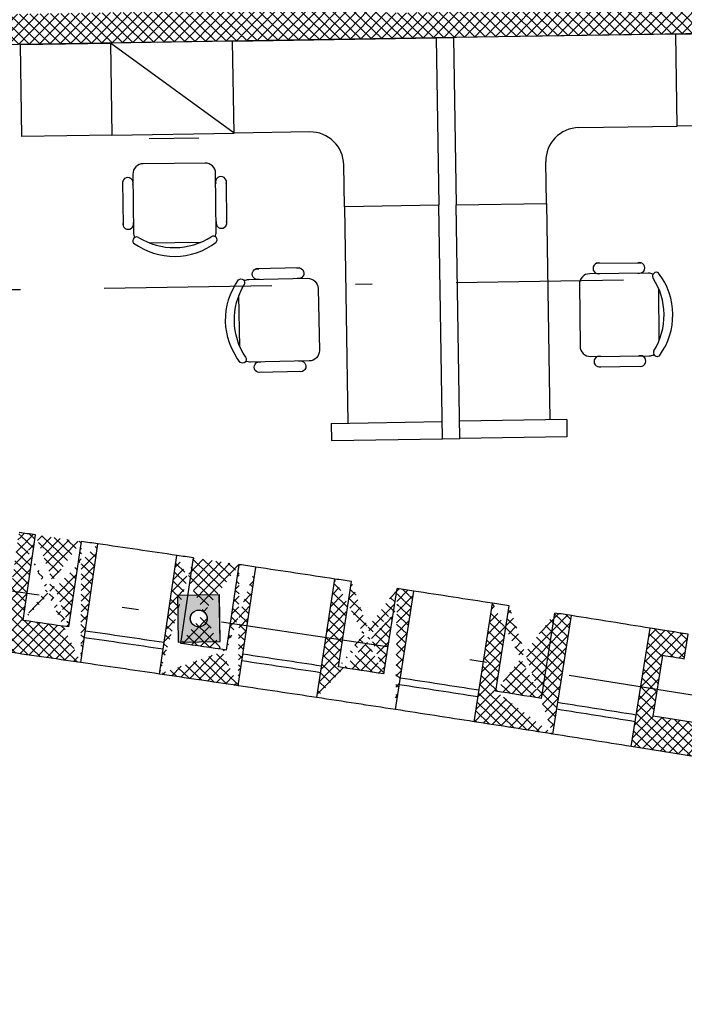
# Model space of a CAD drawing. Units: millimetres. Extents: x 93 to 4320, y 94 to 4029.
# Drawn here: x 1196 to 1200, y 1588 to 1594 of the extents above; entities that cross this region are included whole.
import ezdxf

# ---------------------------------------------------------------- set-up
doc = ezdxf.new("R2010")
doc.units = ezdxf.units.MM
doc.header["$MEASUREMENT"] = 0
doc.linetypes.add('DASHDOTX2', pattern=[2, 1, -0.5, 0, -0.5])
doc.layers.get('0').update_dxf_attribs({"linetype": 'CONTINUOUS'})
for name, color, linetype in [('1. HATCH', 8, 'CONTINUOUS'), ('1. MUEBLES', 2, 'CONTINUOUS'), ('Banqueta', 1, 'CONTINUOUS'), ('COLUMNAS', 7, 'CONTINUOUS'), ('EJES', 1, 'DASHDOTX2'), ('HATCH-MUROS', 8, 'CONTINUOUS'), ('MB', 4, 'CONTINUOUS'), ('MUROS', 6, 'CONTINUOUS'), ('trazo', 80, 'CONTINUOUS')]:
    doc.layers.add(name, color=color, linetype=linetype)
pattern_1 = [(45.91802555021025, (1708.494804303646, 1572.552717833532), (-0.03142760250025359, 0.03043629907012437), []), (135.9180255502102, (1708.494804303646, 1572.552717833532), (-0.03043629907012437, -0.03142760250025359), [])]
pattern_2 = [(45.91802555021025, (1708.495794635349, 1572.553086707645), (-0.03142760250025359, 0.03043629907012437), []), (135.9180255502102, (1708.495794635349, 1572.553086707645), (-0.03043629907012437, -0.03142760250025359), [])]

# ---------------------------------------------------------------- blocks, each defined once
blk = doc.blocks.new('CHAIR7')
for p, q in [((0.130175, 0.3820664372123541), (0.454025, 0.3820664372123541)), ((0.508, 0.3048), (0.07619999999999999, 0.3048)), ((0, 0.2286), (0, -0.2286)), ((0.5841999999999999, -0.1889789144403841), (0.5841999999999999, 0.1889789144403805)), ((0.07619999999999999, -0.3048), (0.508, -0.3048)), ((0.130175, -0.381), (0.454025, -0.381))]:
    blk.add_line(p, q)
for centre, radius, start, end in [((0.1412875, 0.3439664372123541), 0.0396875, 73.73979529168804, 286.260204708312), ((0.4429125, 0.3439664372123541), 0.0396875, 253.7397952916881, 106.260204708312), ((0.07619999999999999, 0.2286), 0.07619999999999999, 90, 179.9999999999999), ((0.508, 0.2286), 0.07619999999999999, 62.41555916323245, 90), ((0.5675547896028768, 0.2824606536248636), 0.02785874056077947, 53.30993542846659, 212.0274125050087), ((0.1778, 0), 0.508, 323.130102354156, 36.86989764584401), ((0.1225192298534865, -2.165734258596785e-15), 0.4988608659998759, 327.5757525045926, 32.4242474954079), ((0.07619999999999999, -0.2286), 0.07619999999999999, 180, 269.9999999999999), ((0.5675547896028768, -0.2824606536248636), 0.02785874056077947, 147.9725874949913, 306.6900645715334), ((0.1412875, -0.3429), 0.0396875, 73.73979529168804, 286.260204708312), ((0.4429125, -0.3429), 0.0396875, 253.739795291688, 106.260204708312), ((0.508, -0.2286), 0.07619999999999999, 270, 297.5844408367676)]:
    blk.add_arc(centre, radius, start, end)

msp = doc.modelspace()

# ---------------------------------------------------------------- hatches: boundary and pattern name
at = {"layer": '1. HATCH'}
h = msp.add_hatch(color=0, dxfattribs=at)
h.paths.add_polyline_path([(1211.959781658316, 1592.773505181917), (1212.359730314875, 1592.779913935085), (1212.352840905219, 1593.209858740885), (1211.952892248661, 1593.203449987718)])
edge = h.paths.add_edge_path(flags=16)
edge.add_arc((1212.156311281768, 1592.991681961401), 0.04999999999999998, 360.9180255502102, 720.9180255502104)
h.paths.add_polyline_path([(1201.961065244357, 1592.613286352738), (1202.361013900915, 1592.619695105906), (1202.354124491261, 1593.049639911706), (1201.954175834702, 1593.043231158539)])
edge = h.paths.add_edge_path(flags=16)
edge.add_arc((1202.157594867809, 1592.831463132222), 0.04999999999999998, 360.9180255502102, 720.9180255502104)
h.paths.add_polyline_path([(1212.039301602867, 1587.810933810621), (1212.439250259426, 1587.817342563788), (1212.432360849771, 1588.247287369588), (1212.032412193213, 1588.240878616421)])
edge = h.paths.add_edge_path(flags=16)
edge.add_arc((1212.235831226319, 1588.029110590104), 0.04999999999999998, 360.9180255502102, 720.9180255502104)
edge = h.paths.add_edge_path(flags=16)
edge.add_arc((1207.230338658341, 1589.055440629807), 0.04999999999999998, 360.9180255502102, 720.9180255502104)
h.paths.add_polyline_path([(1207.107597766774, 1588.913455864647), (1207.357565677123, 1588.917461335376), (1207.353079549907, 1589.197425394967), (1207.103111639557, 1589.193419924238)])
h.paths.add_polyline_path([(1202.006899064704, 1589.75295230725), (1202.406847721263, 1589.759361060417), (1202.399958311608, 1590.189305866217), (1202.00000965505, 1590.18289711305)])
edge = h.paths.add_edge_path(flags=16)
edge.add_arc((1202.203428688156, 1589.971129086733), 0.04999999999999998, 360.9180255502102, 720.9180255502104)
edge = h.paths.add_edge_path(flags=16)
edge.add_arc((1197.199004736112, 1590.769583929345), 0.04999999999999998, 360.9180255502102, 720.9180255502104)
h.paths.add_polyline_path([(1197.076263844546, 1590.627599164185), (1197.326231754895, 1590.631604634915), (1197.321745627678, 1590.911568694506), (1197.071777717329, 1590.907563223776)])
at = {"layer": 'HATCH-MUROS'}
h = msp.add_hatch(dxfattribs=at)
h.set_pattern_fill('ANSI37', color=256, scale=0.3499999999999999, angle=360.9180255502102, style=0)
h.set_pattern_definition(pattern_2)
edge = h.paths.add_edge_path()
edge.add_line((1192.290675261099, 1609.412104998494), (1192.141841685372, 1609.338110677636))
edge.add_line((1192.297109652944, 1609.010556318413), (1192.290675261096, 1609.412104998493))
edge.add_line((1192.150333283319, 1608.808178707696), (1192.141841685372, 1609.338110677636))
edge.add_line((1195.296724577132, 1609.058621967167), (1197.29767994938, 1609.090685155451))
edge.add_line((1195.271433717757, 1610.636939147773), (1195.296724577132, 1609.058621967167))
edge.add_line((1195.122486591336, 1610.570031142712), (1195.146743830923, 1609.056218684729))
edge.add_line((1192.297109652944, 1609.010556318413), (1195.146743830922, 1609.056218684729))
edge.add_line((1192.150333283319, 1608.808178707696), (1197.150903579755, 1608.888307544734))
edge.add_line((1195.122486591333, 1610.570031142711), (1195.271433717758, 1610.636939147773))
edge.add_line((1197.332447435312, 1606.920963693622), (1197.297679949381, 1609.090685155451))
edge.add_line((1197.170450276914, 1607.668464142231), (1197.150903579755, 1608.888307544734))
edge.add_line((1205.088625791892, 1609.704724220414), (1205.074572752059, 1610.58172700945))
edge.add_arc((1204.786416328222, 1609.840205954752), 0.1499999999999999, 684.2081210740317, 720.9180255502239)
edge.add_arc((1204.826724337596, 1610.445450953384), 0.09999999999999998, 720.918025550182, 762.3276476659927)
edge.add_line((1204.936397074431, 1609.842609237189), (1204.930780458126, 1610.193123305525))
edge.add_line((1204.928377175688, 1610.343104051734), (1204.926711501736, 1610.447053141676))
edge.add_arc((1204.989203008832, 1609.693995277415), 0.09999999999990902, 504.2081210740438, 726.159086519966)
edge.add_arc((1204.974585587919, 1610.580124821158), 0.09999999999990902, 720.9180255501738, 942.3276476660067)
edge.add_arc((1204.981249389318, 1607.043527635128), 0.1499999999999999, 630.9180255502106, 720.9180255502207)
edge.add_arc((1204.825652026804, 1607.391638421024), 0.1499999999999999, 360.9180255502238, 397.6279300264498)
edge.add_arc((1205.023650057105, 1607.544271248414), 0.09999999999990902, 715.6769645823587, 937.6279300264615)
edge.add_arc((1204.981847769111, 1608.618739414283), 0.07500000000000281, 630.9180255502104, 810.9180255502102)
edge.add_line((1204.981249389318, 1607.043527635128), (1204.975632773013, 1607.394041703463))
edge.add_line((1205.131230135528, 1607.045930917565), (1205.123365547971, 1607.536733285116))
edge.add_line((1204.928377175689, 1610.343104051734), (1202.122294029297, 1610.298139544523))
edge.add_line((1204.930780458127, 1610.193123305525), (1202.274678057945, 1610.150562080751))
edge.add_line((1204.980228100715, 1608.693723088945), (1202.298710882321, 1608.650754618657))
edge.add_line((1204.982631383152, 1608.543742342736), (1202.301114164758, 1608.500773872448))
edge.add_line((1204.983652671756, 1606.893546888918), (1197.955356098026, 1606.780925888227))
edge.add_line((1204.981249389318, 1607.043527635128), (1202.325146989136, 1607.000966410355))
edge.add_line((1202.274678057944, 1610.150562080752), (1202.298710882321, 1608.650754618658))
edge.add_line((1202.301114164758, 1608.500773872448), (1202.325146989135, 1607.000966410355))
edge.add_line((1202.122294029297, 1610.298139544523), (1202.175166242926, 1606.998563127916))
edge.add_line((1202.175166242926, 1606.998563127917), (1197.332447435313, 1606.920963693622))
edge.add_arc((1196.687060475659, 1606.084061547036), 0.1499999999999999, 635.446659708576, 695.2184478299414)
edge.add_arc((1196.715537571831, 1605.785401510617), 0.1500146035784547, 455.4466597085952, 697.3101779812417)
edge.add_line((1197.147105132449, 1607.152515343801), (1196.873693161079, 1607.463683249076))
edge.add_arc((1197.971377980944, 1605.781054246831), 0.9999999999999998, 450.9180255502102, 518.2405064236609)
edge.add_arc((1193.334190053264, 1607.631995349001), 3.842944506032538, 695.2184478299382, 712.8325890539257)
edge.add_arc((1189.976157973734, 1609.040685631317), 7.634191752503827, 694.2790549008552, 697.7642393708664)
edge.add_line((1194.809920973505, 1607.530626325438), (1195.255863725567, 1607.537772085219))
edge.add_line((1194.08301429021, 1607.518978416556), (1194.528957042272, 1607.526124176337))
edge.add_line((1193.356107606915, 1607.507330507675), (1193.802050358978, 1607.514476267456))
edge.add_line((1195.257465913859, 1607.43778492108), (1195.255863725567, 1607.537772085219))
edge.add_line((1194.811523161797, 1607.430639161298), (1194.809920973505, 1607.530626325438))
edge.add_line((1193.357709795207, 1607.407343343535), (1193.356107606915, 1607.507330507675))
edge.add_line((1193.80365254727, 1607.414489103317), (1193.802050358978, 1607.514476267456))
edge.add_line((1194.530559230564, 1607.426137012198), (1194.528957042272, 1607.526124176338))
edge.add_line((1194.530559230564, 1607.426137012198), (1194.811523161796, 1607.430639161298))
edge.add_line((1193.80365254727, 1607.414489103317), (1194.084616478501, 1607.418991252417))
edge.add_line((1194.084616478502, 1607.418991252417), (1194.08301429021, 1607.518978416557))
edge.add_line((1191.022430875311, 1607.419929393628), (1191.020027592873, 1607.569910139837))
edge.add_line((1195.257465913859, 1607.43778492108), (1196.873693161079, 1607.463683249076))
edge.add_line((1192.173084357062, 1607.388360976914), (1193.357709795207, 1607.407343343535))
edge.add_line((1191.020027592873, 1607.569910139837), (1197.170450276915, 1607.66846414223))
edge.add_line((1191.022430875311, 1607.419929393628), (1191.972308934637, 1607.4351501824))
edge.add_line((1192.221150005815, 1604.388746052726), (1192.173084357061, 1607.388360976914))
edge.add_line((1191.972308934636, 1607.4351501824), (1192.008598499445, 1605.170440914639))
edge.add_line((1190.158835962863, 1605.140800431241), (1192.008598499445, 1605.170440914639))
edge.add_line((1188.0115152163, 1604.956372636758), (1192.011001781883, 1605.02046016843))
edge.add_line((1189.970162369407, 1607.553087162774), (1190.120143115617, 1607.555490445211))
edge.add_line((1190.158835962863, 1605.140800431241), (1190.120143115616, 1607.555490445211))
edge.add_line((1190.008855216654, 1605.138397148804), (1189.970162369407, 1607.553087162774))
edge.add_line((1193.473392839998, 1604.258792660165), (1193.47098955756, 1604.408773406374))
edge.add_line((1194.973200302092, 1604.282825484541), (1194.970797019654, 1604.43280623075))
edge.add_line((1193.473392839998, 1604.258792660165), (1194.973200302092, 1604.282825484541))
edge.add_line((1193.475796122436, 1604.108811913955), (1193.478199404874, 1603.958831167745))
edge.add_line((1194.975603584529, 1604.132844738331), (1194.978006866967, 1603.982863992122))
edge.add_line((1193.475796122436, 1604.108811913955), (1194.97560358453, 1604.132844738332))
edge.add_arc((1196.233772252492, 1603.952979882219), 0.04999999999999999, 713.324370776813, 810.9180255502102)
edge.add_arc((1196.224089909576, 1604.502895339235), 0.04999999999999999, 630.9180255502104, 726.0204291081869)
edge.add_arc((1196.432430794179, 1603.929728528353), 0.1500146035784547, 533.3243707768124, 733.7852656177597)
edge.add_arc((1196.423001344999, 1604.523873482616), 0.1500146035784547, 708.0507854826609, 906.0204291081811)
edge.add_arc((1200.177735088629, 1604.28626855741), 3.613876935259709, 536.7235682631671, 545.0926930609539)
edge.add_line((1194.978006866968, 1603.982863992122), (1196.232971158347, 1604.002973464289))
edge.add_line((1192.228359853128, 1603.938803814098), (1193.478199404873, 1603.958831167745))
edge.add_line((1194.970797019655, 1604.43280623075), (1196.224891003723, 1604.452901757165))
edge.add_line((1192.221150005815, 1604.388746052726), (1193.47098955756, 1604.408773406373))
edge.add_line((1189.072681174588, 1607.388686721938), (1189.07027789215, 1607.538667468148))
edge.add_line((1188.122803115263, 1607.373465933166), (1189.072681174589, 1607.388686721938))
edge.add_line((1187.970419086615, 1607.521043396938), (1189.070277892151, 1607.538667468147))
edge.add_line((1188.122803115263, 1607.373465933166), (1188.159092680072, 1605.108756665405))
edge.add_line((1187.970419086615, 1607.521043396938), (1188.011515216299, 1604.956372636758))
edge.add_line((1188.061984147491, 1601.806776966361), (1188.059580865053, 1601.95675771257))
edge.add_line((1188.061984147491, 1601.806776966361), (1192.061470713075, 1601.870864498032))
edge.add_line((1188.059580865053, 1601.956757712571), (1192.059067430637, 1602.020845244242))
edge.add_line((1192.011001781884, 1605.02046016843), (1192.059067430637, 1602.020845244242))
edge.add_line((1188.159092680071, 1605.108756665405), (1190.008855216654, 1605.138397148804))
edge.add_line((1192.275784626566, 1600.979183755566), (1192.228359853128, 1603.938803814098))
edge.add_arc((1196.795286941914, 1599.43856131506), 0.1499999999999999, 634.2695882468804, 695.2807402876884)
edge.add_arc((1196.817622856689, 1599.139379314814), 0.1500146035784547, 454.26958824686, 697.3101779812417)
edge.add_arc((1196.747930790959, 1602.387346173826), 0.1499999999999999, 389.3567508916669, 446.7023892247481)
edge.add_arc((1196.765188349857, 1602.686864018071), 0.1500146035784547, 384.5258731191791, 626.7023892247312)
edge.add_line((1196.979474407258, 1601.054555397113), (1197.248815379111, 1601.374900837195))
edge.add_line((1197.248435358275, 1600.463575562178), (1196.975260065898, 1600.774451921738))
edge.add_arc((1193.376113997386, 1600.992238471201), 4.057912481356451, 691.9095853553961, 717.4678688955878)
edge.add_arc((1194.118532928762, 1600.918700289538), 3.313146107538872, 718.0504144293315, 750.2598207793048)
edge.add_arc((1193.440735574668, 1600.982848933719), 3.842944506032538, 695.2807402876927, 712.2342196933815)
edge.add_arc((1200.094236522109, 1604.212747090824), 3.512072585988219, 564.6287657360909, 567.6638672043688)
edge.add_arc((1194.144135022621, 1600.922771035976), 3.137429118426327, 368.2856503787054, 389.3567508916711)
edge.add_line((1195.36465231058, 1600.748643640141), (1196.975260065897, 1600.774451921738))
edge.add_line((1195.360166183363, 1601.028607699732), (1196.979474407258, 1601.054555397113))
edge.add_line((1194.915825619591, 1600.921474775811), (1195.361768371654, 1600.928620535592))
edge.add_line((1194.188918936297, 1600.909826866929), (1194.63486168836, 1600.91697262671))
edge.add_line((1193.462012253002, 1600.898178958048), (1193.907955005065, 1600.905324717829))
edge.add_line((1195.360166183363, 1601.028607699732), (1195.361768371654, 1600.928620535592))
edge.add_line((1194.9142234313, 1601.02146193995), (1194.915825619592, 1600.921474775811))
edge.add_line((1193.46041006471, 1600.998166122188), (1193.462012253002, 1600.898178958048))
edge.add_line((1193.906352816773, 1601.005311881969), (1193.907955005064, 1600.905324717829))
edge.add_line((1194.633259500067, 1601.016959790851), (1194.634861688359, 1600.916972626711))
edge.add_line((1194.633259500067, 1601.016959790851), (1194.914223431299, 1601.021461939951))
edge.add_line((1193.906352816773, 1601.005311881969), (1194.187316748005, 1601.009814031069))
edge.add_line((1194.187316748005, 1601.009814031069), (1194.188918936297, 1600.909826866929))
edge.add_line((1194.917107370225, 1600.841485044499), (1195.363050122288, 1600.84863080428))
edge.add_line((1194.19020068693, 1600.829837135618), (1194.636143438993, 1600.8369828954))
edge.add_line((1193.463294003636, 1600.818189226736), (1193.909236755699, 1600.825334986517))
edge.add_line((1195.36465231058, 1600.748643640141), (1195.363050122288, 1600.84863080428))
edge.add_line((1194.918709558517, 1600.741497880359), (1194.917107370225, 1600.841485044499))
edge.add_line((1193.464896191927, 1600.718202062597), (1193.463294003636, 1600.818189226736))
edge.add_line((1193.91083894399, 1600.725347822378), (1193.909236755698, 1600.825334986518))
edge.add_line((1194.637745627284, 1600.73699573126), (1194.636143438993, 1600.836982895399))
edge.add_line((1194.637745627284, 1600.73699573126), (1194.918709558516, 1600.74149788036))
edge.add_line((1193.91083894399, 1600.725347822378), (1194.191802875222, 1600.729849971478))
edge.add_line((1194.191802875222, 1600.729849971478), (1194.19020068693, 1600.829837135618))
edge.add_line((1192.280270753782, 1600.699219695975), (1193.459276700024, 1600.718112016196))
edge.add_line((1192.275784626566, 1600.979183755566), (1193.46041006471, 1600.998166122188))
edge.add_line((1192.32769552722, 1597.739599637443), (1192.280270753783, 1600.699219695975))
edge.add_line((1192.061470713075, 1601.870864498032), (1192.185407643012, 1594.136378969662))
edge.add_arc((1196.338692646532, 1597.303807425993), 0.04999999999999999, 715.4798019683981, 810.9180255501452)
edge.add_arc((1196.329414642045, 1597.853729362103), 0.04999999999999999, 630.9180255502104, 726.8964588893436)
edge.add_arc((1196.538070569123, 1597.288045320739), 0.1499999999999999, 535.479801968398, 732.8505119497202)
edge.add_arc((1196.527967594988, 1597.877744458535), 0.1499999999999999, 711.6683812327984, 906.8964588893392)
edge.add_arc((1200.363199813734, 1597.643331189425), 3.692944506020126, 536.7798163966086, 545.0009863441259)
edge.add_line((1195.084552388372, 1597.33371757684), (1196.337891552386, 1597.353801008063))
edge.add_line((1195.077342541058, 1597.783659815467), (1196.330215736191, 1597.803735780034))
edge.add_line((1193.579938361402, 1597.609646244882), (1193.577535078965, 1597.759626991091))
edge.add_line((1195.079745823497, 1597.633679069258), (1195.077342541059, 1597.783659815467))
edge.add_line((1193.579938361402, 1597.609646244882), (1195.079745823496, 1597.633679069259))
edge.add_line((1193.58234164384, 1597.459665498672), (1193.584744926277, 1597.309684752463))
edge.add_line((1195.082149105934, 1597.483698323048), (1195.084552388371, 1597.333717576839))
edge.add_line((1193.58234164384, 1597.459665498672), (1195.082149105934, 1597.483698323049))
edge.add_line((1192.334905374532, 1597.289657398815), (1193.584744926277, 1597.309684752463))
edge.add_line((1192.32769552722, 1597.739599637443), (1193.577535078965, 1597.75962699109))
edge.add_line((1192.382498032365, 1594.319560241697), (1192.334905374532, 1597.289657398815))
edge.add_line((1192.382498032365, 1594.319560241697), (1192.185407643011, 1594.136378969662))
h = msp.add_hatch(dxfattribs=at)
h.set_pattern_fill('ANSI37', color=256, scale=0.3499999999999999, angle=360.9180255502102, style=0)
h.set_pattern_definition(pattern_2)
edge = h.paths.add_edge_path(flags=16)
edge.add_arc((1207.381808615932, 1591.424196532508), 2.149999999999999, 562.4469299557311, 597.6904479159032)
edge.add_arc((1163.280482767789, 1361.925523059112), 231.6975996188501, 439.316695787677, 439.5240963069097)
edge.add_line((1205.408201827951, 1589.761062332345), (1205.394706385541, 1590.603267348001))
edge = h.paths.add_edge_path()
edge.add_arc((1207.381808615932, 1591.424196532508), 2, 540.9180255502102, 619.122426286413)
edge.add_arc((1163.280482767789, 1361.925523059112), 231.6975996188501, 438.9158794821715, 439.1224262864123, ccw=False)
edge.add_line((1207.824345046141, 1589.301031860003), (1207.686648876173, 1588.598402258309))
edge.add_arc((1163.280482767789, 1361.925523059112), 230.9816047933235, 438.9158911521505, 440.9080837674282)
edge.add_line((1199.779907943624, 1590.005100651523), (1199.893131361592, 1590.712086481115))
edge.add_arc((1163.280482767789, 1361.925523059112), 231.6975996188501, 440.8511545244621, 440.90806302690953, ccw=False)
edge.add_line((1200.120353410288, 1590.675608523972), (1200.096503441167, 1590.527516731583))
edge.add_arc((1163.280482767789, 1361.925523059112), 231.5475996188501, 440.8511545244621, 440.8833226521767)
edge.add_line((1199.968151400906, 1590.548150678335), (1199.910275018138, 1590.186760930356))
edge.add_arc((1163.280482767789, 1361.925523059112), 231.1816047933235, 440.3736321742993, 440.8832940772354, ccw=False)
edge.add_line((1201.939246297921, 1589.851902394936), (1201.9971251291, 1590.213307431202))
edge.add_arc((1163.280482767789, 1361.925523059112), 231.5475996188501, 440.3744663679051, 440.4067703888163)
edge.add_line((1201.868407698047, 1590.235100034823), (1201.892258384069, 1590.383196278671))
edge.add_arc((1163.280482767789, 1361.925523059112), 231.6975996188501, 440.1985090768907, 440.40705808690245, ccw=False)
edge.add_line((1202.723556289034, 1590.241141491874), (1202.698046590477, 1590.093326553679))
edge.add_arc((1163.280482767789, 1361.925523059112), 231.5475996188501, 440.1985026552939, 440.2467405812815)
edge.add_line((1202.505935743495, 1590.126431751654), (1202.448055579784, 1589.765018394827))
edge.add_arc((1163.280482767789, 1361.925523059112), 231.1816047933235, 439.5362475112968, 440.2457041571454, ccw=False)
edge.add_line((1205.266170258407, 1589.2625777615), (1205.260188890289, 1589.635854759542))
edge.add_arc((1163.280482767789, 1361.925523059112), 231.5475996188501, 439.554477933206, 439.6060684889556)
edge.add_line((1205.055135810905, 1589.673562024058), (1205.082198056278, 1589.821100611808))
edge.add_arc((1163.280482767789, 1361.925523059112), 231.6975996188501, 439.56193254793425, 439.6060684889556, ccw=False)
edge.add_line((1205.257737585682, 1589.788832407262), (1205.242676540661, 1590.728741398173))
edge.add_arc((1207.412518924845, 1592.312046472788), 2.686088407238773, 505.7183199706006, 576.1177311298209, ccw=False)
edge.add_line((1205.193061996143, 1593.825017679763), (1205.184727302376, 1594.345157789399))
edge.add_line((1205.184727302375, 1594.345157789399), (1204.843614080347, 1594.339691811689))
edge.add_line((1204.843614080348, 1594.339691811689), (1204.862096695123, 1593.186254199696))
edge.add_arc((1207.412518924845, 1592.312046472788), 2.696088407238773, 521.0798335020974, 535.9816875033921)
edge.add_line((1204.723058300394, 1592.500975690161), (1204.693640999705, 1594.336810147078))
edge.add_line((1204.693640999705, 1594.336810147078), (1192.185407643012, 1594.136378969662))
edge.add_line((1192.185407643012, 1594.136378969662), (1192.382498032366, 1594.319560241697))
edge.add_line((1192.382498032365, 1594.319560241697), (1193.567123470511, 1594.338542608318))
edge.add_line((1193.567123470511, 1594.338542608318), (1193.568725658803, 1594.238555444179))
edge.add_line((1193.568725658802, 1594.238555444179), (1194.014668410865, 1594.24570120396))
edge.add_line((1194.014668410865, 1594.24570120396), (1194.013066222574, 1594.3456883681))
edge.add_line((1194.013066222574, 1594.345688368099), (1194.294030153805, 1594.350190517199))
edge.add_line((1194.294030153805, 1594.3501905172), (1194.295632342097, 1594.25020335306))
edge.add_line((1194.295632342097, 1594.25020335306), (1194.74157509416, 1594.257349112841))
edge.add_line((1194.74157509416, 1594.257349112841), (1194.739972905868, 1594.357336276981))
edge.add_line((1194.739972905868, 1594.357336276981), (1195.0209368371, 1594.361838426081))
edge.add_line((1195.020936837101, 1594.361838426081), (1195.022539025393, 1594.261851261941))
edge.add_line((1195.022539025392, 1594.261851261941), (1195.468481777455, 1594.268997021722))
edge.add_line((1195.468481777455, 1594.268997021722), (1195.466879589164, 1594.368984185862))
edge.add_line((1195.466879589164, 1594.368984185862), (1197.086187813059, 1594.394931883243))
edge.add_line((1197.086187813059, 1594.394931883244), (1197.356453118497, 1594.716751799321))
edge.add_arc((1194.225078450166, 1594.269553874255), 3.163146107538872, 368.1275683964991, 389.0451742079409)
edge.add_arc((1196.85928284436, 1595.732433457468), 0.1499999999999999, 389.0451742079412, 447.1236917651505)
edge.add_arc((1196.874337566968, 1596.032070100234), 0.1500146035784547, 384.5258731191791, 627.1236917651677, ccw=False)
edge.add_arc((1193.557825156728, 1594.042131992452), 4.016804359769419, 375.6764927512326, 390.724202423946, ccw=False)
edge.add_arc((1198.39110580451, 1595.386444839324), 0.9999999999999998, 555.0077924746647, 630.9180255502071)
edge.add_line((1198.407127687428, 1594.386573197928), (1205.182324019937, 1594.495138535608))
edge.add_arc((1205.184727302375, 1594.345157789399), 0.1499999999999999, 360.9180255502103, 450.91802555020934, ccw=False)
edge.add_line((1205.334708048585, 1594.347561071836), (1205.38206533314, 1591.392152766672))
edge = h.paths.add_edge_path(flags=16)
edge.add_arc((1163.280482767789, 1361.925523059112), 231.5475996188501, 438.9406266311287, 439.524096306907)
edge.add_line((1205.380928529179, 1589.613562613111), (1205.386910536681, 1589.24024571332))
edge.add_arc((1163.280482767789, 1361.925523059112), 231.1816047933235, 438.94067176972345, 439.505815833502, ccw=False)
edge.add_line((1207.626973010675, 1588.813872689396), (1207.697359122483, 1589.173035661876))
edge = h.paths.add_edge_path(flags=16)
edge.add_arc((1207.412518924845, 1592.312046472788), 2.536088407238773, 510.855477562531, 570.9805735378894)
edge.add_line((1205.238224126916, 1591.006601513774), (1205.197514409888, 1593.547157564167))
edge = h.paths.add_edge_path(flags=16)
edge.add_arc((1163.280482767789, 1361.925523059112), 231.6975995549019, 440.8833343372947, 440.9080630269096)
h = msp.add_hatch(dxfattribs=at)
h.set_pattern_fill('ANSI37', color=256, scale=0.3499999999999999, angle=360.9180255502102, style=0)
h.set_pattern_definition(pattern_1)
edge = h.paths.add_edge_path()
edge.add_arc((1163.280482767789, 1361.925523059112), 231.6975995549019, 441.8256856980998, 441.8504143876644)
edge.add_line((1196.423699299583, 1590.719014209413), (1196.497970723696, 1591.229671486509))
edge.add_line((1196.15123504636, 1590.758317997812), (1196.224454001638, 1591.269099188663))
edge.add_arc((1163.280482767789, 1361.925523059112), 231.1816047933235, 441.7574222118409, 441.8256484060425)
edge.add_arc((1163.280482767789, 1361.925523059112), 231.6975995549019, 441.7326207952862, 441.7573494863195)
edge.add_arc((1163.280482767789, 1361.925523059112), 230.9816047933235, 441.7326451428676, 441.8504392501465)
edge.add_line((1196.02386866499, 1590.574538873495), (1196.125465852392, 1591.283288843652))
edge.add_line((1196.493877506551, 1590.506738741474), (1196.596929533183, 1591.215278640194))
h = msp.add_hatch(dxfattribs=at)
h.set_pattern_fill('ANSI37', color=256, scale=0.3499999999999999, angle=360.9180255502102, style=0)
h.set_pattern_definition(pattern_1)
edge = h.paths.add_edge_path()
edge.add_arc((1163.280482767789, 1361.925523059112), 231.6975995549019, 441.5900985133656, 441.6148272029415)
edge.add_arc((1163.280482767789, 1361.925523059112), 231.6975995549019, 441.4970336106727, 441.5217623016557)
edge.add_line((1197.43347205488, 1590.368240333388), (1197.539432449606, 1591.076351131372))
edge.add_line((1197.364166120173, 1590.58080273564), (1197.440533570751, 1591.091150177328))
edge.add_line((1197.091865778162, 1590.621226503104), (1197.167181448999, 1591.131703328652))
edge.add_line((1196.963745965239, 1590.437972464545), (1197.068252396352, 1591.146299305575))
edge.add_arc((1163.280482767789, 1361.925523059112), 230.9816047933235, 441.4970569281476, 441.6148510355197)
edge.add_arc((1163.280482767789, 1361.925523059112), 231.1816047933235, 441.521834285454, 441.5900604797312)
h = msp.add_hatch(dxfattribs=at)
h.set_pattern_fill('ANSI37', color=256, scale=0.3499999999999999, angle=360.9180255502102, style=0)
h.set_pattern_definition(pattern_1)
edge = h.paths.add_edge_path()
edge.add_arc((1163.280482767789, 1361.925523059112), 231.6975995549019, 441.3545114065759, 441.3792400961639)
edge.add_line((1198.30405626428, 1590.438725509982), (1198.382518446997, 1590.948754513152))
edge.add_line((1198.031924559524, 1590.480268553954), (1198.109335679084, 1590.990432407898))
edge.add_arc((1163.280482767789, 1361.925523059112), 231.1816047933235, 441.2862464674084, 441.354472631076)
edge.add_arc((1163.280482767789, 1361.925523059112), 231.6975995549019, 441.2614465346821, 441.2861752256158)
edge.add_arc((1163.280482767789, 1361.925523059112), 230.9816047933235, 441.2614688216585, 441.3792628984376)
edge.add_line((1198.372488754419, 1590.225879757767), (1198.481355727949, 1590.933549517457))
edge.add_line((1197.903053480436, 1590.297542689686), (1198.010467390827, 1591.005434460325))
h = msp.add_hatch(dxfattribs=at)
h.set_pattern_fill('ANSI37', color=256, scale=0.3499999999999999, angle=360.9180255502102, style=0)
h.set_pattern_definition(pattern_1)
edge = h.paths.add_edge_path()
edge.add_arc((1163.280482767789, 1361.925523059112), 231.6975995549019, 441.1189242831451, 441.1436529727461)
edge.add_line((1199.243365710576, 1590.29278307083), (1199.323921322298, 1590.802485033598))
edge.add_line((1198.971395874708, 1590.335446478412), (1199.050901141718, 1590.845288759583))
edge.add_arc((1163.280482767789, 1361.925523059112), 230.9816047933235, 441.0258778457171, 441.1436747443313)
edge.add_arc((1163.280482767789, 1361.925523059112), 231.6975995549019, 441.025856589627, 441.0505852805121)
edge.add_arc((1163.280482767789, 1361.925523059112), 231.1816047933235, 441.0506557800201, 441.1188847655032)
edge.add_line((1199.310923587484, 1590.079657554277), (1199.422695338305, 1590.786874339776))
edge.add_line((1198.841775707181, 1590.153251868251), (1198.952095284637, 1590.860696634409))

# ---------------------------------------------------------------- linework, layer by layer
at = {"layer": '1. MUEBLES'}
for p, q in [((1197.400595641562, 1594.217960141629), (1198.615126463175, 1594.237550470522)), ((1197.400595641562, 1594.217960141629), (1198.615126463175, 1594.237550470522)), ((1198.615126463175, 1594.237550470522), (1198.718042497684, 1594.239070830647)), ((1198.615126463175, 1594.237550470522), (1198.718042497684, 1594.239070830647)), ((1198.615126463175, 1594.237550470522), (1198.631147681808, 1593.237720284856)), ((1198.615126463175, 1594.237550470522), (1198.631147681808, 1593.237720284856)), ((1200.045191324614, 1594.26033698346), (1198.718042497684, 1594.239070830647)), ((1200.045191324614, 1594.26033698346), (1198.718042497684, 1594.239070830647)), ((1198.718042497684, 1594.239070830647), (1198.734064380602, 1593.239199189251)), ((1198.718042497684, 1594.239070830647), (1198.734064380602, 1593.239199189251)), ((1200.045191324614, 1594.26033698346), (1200.850087995937, 1594.27323459921)), ((1200.045191324614, 1594.26033698346), (1200.850087995937, 1594.27323459921)), ((1200.054003360219, 1593.710407580693), (1200.045191324614, 1594.26033698346)), ((1200.054003360219, 1593.710407580693), (1200.045191324614, 1594.26033698346)), ((1200.054003360219, 1593.710407580693), (1200.045191324614, 1594.26033698346)), ((1200.054003360219, 1593.710407580693), (1200.045191324614, 1594.26033698346)), ((1196.133791735266, 1594.197660952189), (1196.670698167433, 1594.206264308498)), ((1196.133791735266, 1594.197660952189), (1196.670698167433, 1594.206264308498)), ((1196.14260377087, 1593.647731549422), (1196.133791735266, 1594.197660952189)), ((1196.14260377087, 1593.647731549422), (1196.133791735266, 1594.197660952189)), ((1197.400595641562, 1594.217960141629), (1196.670698167433, 1594.206264308498)), ((1197.400595641562, 1594.217960141629), (1196.670698167433, 1594.206264308498)), ((1196.670698167433, 1594.206264308498), (1196.679510203037, 1593.656334905731)), ((1196.670698167433, 1594.206264308498), (1196.679510203037, 1593.65633490573)), ((1197.409407677167, 1593.668030738862), (1196.670698167433, 1594.206264308498)), ((1196.670698167433, 1594.206264308498), (1196.679510203037, 1593.656334905731)), ((1196.670698167433, 1594.206264308498), (1196.679510203037, 1593.65633490573)), ((1197.409407677167, 1593.668030738862), (1196.670698167433, 1594.206264308498)), ((1197.409407677167, 1593.668030738862), (1197.400595641562, 1594.217960141629)), ((1197.409407677167, 1593.668030738862), (1197.400595641562, 1594.217960141629)), ((1197.409407677167, 1593.668030738862), (1197.400595641562, 1594.217960141629)), ((1197.409407677167, 1593.668030738862), (1197.400595641562, 1594.217960141629)), ((1199.466759547922, 1593.700997621239), (1200.054003360219, 1593.710407580693)), ((1199.466759547922, 1593.700997621239), (1200.054003360219, 1593.710407580693)), ((1201.153101411893, 1593.728019461629), (1200.054003360219, 1593.710407580693)), ((1201.153101411893, 1593.728019461629), (1200.054003360219, 1593.710407580693)), ((1196.679510203037, 1593.65633490573), (1196.14260377087, 1593.647731549422)), ((1196.679510203037, 1593.65633490573), (1196.14260377087, 1593.647731549422)), ((1196.679510203037, 1593.656334905731), (1197.409407677167, 1593.668030738862)), ((1196.679510203037, 1593.656334905731), (1197.409407677167, 1593.668030738862)), ((1197.199435028013, 1593.638662812037), (1196.903178502625, 1593.633915615331)), ((1197.199435028013, 1593.638662812037), (1196.903178502625, 1593.633915615331)), ((1197.860802127158, 1593.675434082905), (1197.409407677167, 1593.668030738862)), ((1197.860802127158, 1593.675434082905), (1197.409407677167, 1593.668030738862)), ((1197.236460357571, 1593.489870280282), (1196.866149530443, 1593.485910288264)), ((1197.236460357571, 1593.489870280282), (1196.866149530443, 1593.485910288264)), ((1198.06798630275, 1593.22869622086), (1198.06398083202, 1593.47866413121)), ((1198.06798630275, 1593.22869622086), (1198.06398083202, 1593.47866413121)), ((1199.273995066955, 1593.247851006027), (1199.269989596226, 1593.497818916376)), ((1199.273995066955, 1593.247851006027), (1199.269989596226, 1593.497818916376)), ((1196.805091057925, 1593.423531818407), (1196.808831050387, 1593.073793815009)), ((1196.805091057925, 1593.423531818407), (1196.808831050387, 1593.073793815009)), ((1197.302578819888, 1593.079073804366), (1197.298838827428, 1593.428811807764)), ((1197.302578819888, 1593.079073804366), (1197.298838827428, 1593.428811807764)), ((1196.743840085795, 1593.379154569312), (1196.746645080141, 1593.116851066765)), ((1196.743840085795, 1593.379154569312), (1196.746645080141, 1593.116851066765)), ((1197.361888562428, 1593.385763792848), (1197.364693556774, 1593.1234602903)), ((1197.361888562428, 1593.385763792848), (1197.364693556774, 1593.1234602903)), ((1198.631147681808, 1593.237720284856), (1198.06798630275, 1593.22869622086)), ((1198.631147681808, 1593.237720284856), (1198.06798630275, 1593.22869622086)), ((1198.631147681808, 1593.237720284856), (1198.06798630275, 1593.22869622086)), ((1198.631147681808, 1593.237720284856), (1198.06798630275, 1593.22869622086)), ((1198.06798630275, 1593.22869622086), (1198.088688691103, 1591.936730031216)), ((1198.06798630275, 1593.22869622086), (1198.088688691103, 1591.936730031216)), ((1198.653498208478, 1591.84289934511), (1198.631147681808, 1593.237720284856)), ((1198.653498208478, 1591.84289934511), (1198.631147681808, 1593.237720284856)), ((1198.734064380602, 1593.239199189251), (1199.273995066955, 1593.247851006027)), ((1198.734064380602, 1593.239199189251), (1199.273995066955, 1593.247851006027)), ((1198.734064380602, 1593.239199189251), (1199.273995066955, 1593.247851006027)), ((1198.734064380602, 1593.239199189251), (1199.273995066955, 1593.247851006027)), ((1198.756414907273, 1591.844378249505), (1198.734064380602, 1593.239199189251)), ((1198.756414907273, 1591.844378249505), (1198.734064380602, 1593.239199189251)), ((1199.273995066955, 1593.247851006027), (1199.294696504091, 1591.955944178786)), ((1199.273995066955, 1593.247851006027), (1199.294696504091, 1591.955944178786)), ((1196.903300764699, 1593.013078516557), (1197.209429102915, 1593.016352160444)), ((1196.903300764699, 1593.013078516557), (1197.209429102915, 1593.016352160444)), ((1197.98870169585, 1591.935117303253), (1198.65183827075, 1591.945813283213)), ((1197.98870169585, 1591.935117303253), (1198.65183827075, 1591.945813283213)), ((1197.98870169585, 1591.935117303253), (1197.990350785395, 1591.832203190176)), ((1197.98870169585, 1591.935117303253), (1197.990350785395, 1591.832203190176)), ((1199.394683668231, 1591.957546367078), (1198.754765817737, 1591.947292362011)), ((1199.394683668231, 1591.957546367078), (1198.754765817737, 1591.947292362011)), ((1199.394683668231, 1591.957546367078), (1199.396332757766, 1591.854632254572)), ((1199.394683668231, 1591.957546367078), (1199.396332757766, 1591.854632254572)), ((1197.990350785395, 1591.832203190176), (1198.653498208478, 1591.84289934511)), ((1197.990350785395, 1591.832203190176), (1198.653498208478, 1591.84289934511)), ((1198.653498208478, 1591.84289934511), (1198.756414907273, 1591.844378249505)), ((1198.653498208478, 1591.84289934511), (1198.756414907273, 1591.844378249505)), ((1199.396332757766, 1591.854632254572), (1198.756414907273, 1591.844378249505)), ((1199.396332757766, 1591.854632254572), (1198.756414907273, 1591.844378249505))]:
    msp.add_line(p, q, dxfattribs=at)
for centre, radius, start, end in [((1199.469963924506, 1593.50102329296), 0.2000000000001023, 90.918025550269, 180.9180255502623), ((1199.469963924506, 1593.50102329296), 0.2000000000001023, 90.918025550269, 180.9180255502623), ((1197.864006503741, 1593.475459754626), 0.2000000000001023, 0.9180255501564893, 90.91802555015175), ((1197.864006503741, 1593.475459754626), 0.2000000000001023, 0.9180255501564893, 90.91802555015175), ((1196.866809529113, 1593.424191817077), 0.061722, 90.61268038839768, 180.6126803884025), ((1196.866809529113, 1593.424191817077), 0.061722, 90.61268038839768, 180.6126803884025), ((1197.23712035624, 1593.428151809094), 0.061722, 0.6126803884025112, 90.61268038839768), ((1197.23712035624, 1593.428151809094), 0.061722, 0.6126803884025112, 90.61268038839768), ((1196.774795571195, 1593.370483958266), 0.03214687500000001, 344.3524756800915, 196.8728850967175), ((1196.774795571195, 1593.370483958266), 0.03214687500000001, 344.3524756800915, 196.8728850967175), ((1197.331125576641, 1593.376433183132), 0.03214687500000001, 344.3524756800915, 196.8728850967175), ((1197.331125576641, 1593.376433183132), 0.03214687500000001, 344.3524756800915, 196.8728850967175), ((1196.777408065929, 1593.126181676481), 0.03214687500000001, 164.3524756800914, 16.87288509671755), ((1196.777408065929, 1593.126181676481), 0.03214687500000001, 164.3524756800914, 16.87288509671755), ((1197.333738071374, 1593.132130901346), 0.03214687500000001, 164.3524756800914, 16.87288509671755), ((1197.333738071374, 1593.132130901346), 0.03214687500000001, 164.3524756800914, 16.87288509671755), ((1196.827440714265, 1593.025750683417), 0.02256557985423137, 58.58526788339347, 217.3027449599398), ((1196.827440714265, 1593.025750683417), 0.02256557985423137, 58.58526788339347, 217.3027449599398), ((1196.870549521574, 1593.07445381368), 0.061722, 180.6126803884025, 208.1971212251692), ((1196.870549521574, 1593.07445381368), 0.061722, 180.6126803884025, 208.1971212251692), ((1197.052366132048, 1593.388655381942), 0.4040773014598996, 238.1884328929967, 303.0369278838123), ((1197.052366132048, 1593.388655381942), 0.4040773014598996, 238.1884328929967, 303.0369278838123), ((1197.285000811704, 1593.030643692751), 0.02256557985423137, 323.9226158168673, 122.6400928934077), ((1197.285000811704, 1593.030643692751), 0.02256557985423137, 323.9226158168673, 122.6400928934077), ((1197.240860348701, 1593.078413805697), 0.061722, 333.0282395516364, 0.6126803884025112), ((1197.240860348701, 1593.078413805697), 0.061722, 333.0282395516364, 0.6126803884025112), ((1197.052844940903, 1593.343880518169), 0.41148, 233.742782742562, 307.4825780342513), ((1197.052844940903, 1593.343880518169), 0.41148, 233.742782742562, 307.4825780342513)]:
    msp.add_arc(centre, radius, start, end, dxfattribs=at)
at = {"layer": 'Banqueta'}
msp.add_arc((1163.201953350946, 1361.606276126033), 228.3713645365801, 80.64001595238803, 84.79680281662942, dxfattribs=at)
at = {"layer": 'COLUMNAS'}
msp.add_lwpolyline([(1197.076263844546, 1590.627599164185), (1197.326231754895, 1590.631604634915), (1197.321745627678, 1590.911568694506), (1197.071777717329, 1590.907563223776)], close=True, dxfattribs=at)
msp.add_lwpolyline([(1197.076263844546, 1590.627599164185), (1197.326231754895, 1590.631604634915), (1197.321745627678, 1590.911568694506), (1197.071777717329, 1590.907563223776)], close=True, dxfattribs=at)
msp.add_circle((1197.199004736113, 1590.769583929346), 0.05, dxfattribs=at)
at = {"layer": 'EJES'}
msp.add_line((1181.936181252279, 1592.50778942432), (1254.942326621041, 1593.677635497513), dxfattribs=at)
msp.add_arc((1163.20294368265, 1361.606645000148), 231.6713645365768, 69.85469440941226, 88.072734931465, dxfattribs=at)
at = {"layer": 'MB'}
for radius, start, end in [(231.6975995549028, 81.61482720294266, 81.73262079528591), (231.6975995549028, 81.37924009616688, 81.49703361067519), (231.6975995549028, 81.14365297274786, 81.26144653468359), (231.6975995549028, 80.90806302690942, 81.02585658962819), (230.9816047933245, 81.61485103552121, 81.73264514286602), (230.9816047933245, 81.37926289843911, 81.49705692814449), (230.9816047933245, 81.14367474432927, 81.26146882165762), (230.9816047933245, 80.90808376742831, 81.0258778457159)]:
    msp.add_arc((1163.280482767789, 1361.925523059112), radius, start, end, dxfattribs=at)
at = {"layer": 'MB', "color": 5}
for radius, start, end in [(231.1716047933245, 81.61485103552121, 81.73264514286602), (231.1316047933245, 81.61485103552121, 81.73264514286602), (231.1316047933245, 81.37926289843911, 81.49705692814449), (231.1716047933245, 81.37926289843911, 81.49705692814449), (231.1716047933245, 81.14367474432927, 81.26146882165762), (231.1316047933245, 81.14367474432927, 81.26146882165762), (231.1316047933245, 80.90808376742831, 81.0258778457159), (231.1716047933245, 80.90808376742831, 81.0258778457159)]:
    msp.add_arc((1163.280482767789, 1361.925523059112), radius, start, end, dxfattribs=at)
at = {"layer": 'MUROS'}
for p, q in [((1192.185407643012, 1594.136378969662), (1204.693640999705, 1594.336810147078)), ((1196.15123504636, 1590.758317997812), (1196.224454001638, 1591.269099188664)), ((1196.423699299583, 1590.719014209413), (1196.497970723696, 1591.22967148651)), ((1196.493877506551, 1590.506738741474), (1196.596929533182, 1591.215278640194)), ((1196.963745965239, 1590.437972464545), (1197.068252396352, 1591.146299305575)), ((1197.091865778162, 1590.621226503104), (1197.167181448999, 1591.131703328652)), ((1197.364166120173, 1590.58080273564), (1197.440533570751, 1591.091150177328)), ((1197.43347205488, 1590.368240333388), (1197.539432449606, 1591.076351131372)), ((1197.903053480436, 1590.297542689686), (1198.010467390827, 1591.005434460324)), ((1198.031924559524, 1590.480268553954), (1198.109335679084, 1590.990432407898)), ((1198.30405626428, 1590.438725509982), (1198.382518446997, 1590.948754513152)), ((1198.372488754419, 1590.225879757767), (1198.481355727949, 1590.933549517458)), ((1198.841775707181, 1590.153251868251), (1198.952095284638, 1590.860696634409)), ((1198.971395874708, 1590.335446478412), (1199.050901141718, 1590.845288759584)), ((1199.243365710576, 1590.29278307083), (1199.323921322298, 1590.802485033598)), ((1199.310923587484, 1590.079657554277), (1199.422695338305, 1590.786874339775)), ((1199.779907943624, 1590.005100651523), (1199.893131361592, 1590.712086481115)), ((1200.096503441167, 1590.527516731584), (1200.120353410288, 1590.675608523972)), ((1199.910275018138, 1590.186760930356), (1199.968151400906, 1590.548150678335))]:
    msp.add_line(p, q, dxfattribs=at)
for radius, start, end in [(231.6975995549019, 81.82568569810067, 81.85041438766736), (231.6975995549019, 81.73262079528591, 81.75734948632014), (231.6975995549019, 81.59009851336639, 81.61482720294266), (231.6975995549019, 81.49703361067519, 81.52176230165738), (231.6975995549019, 81.35451140657733, 81.37924009616688), (231.6975995549019, 81.26144653468359, 81.28617522561503), (231.6975995549019, 81.11892428314344, 81.14365297274786), (231.1816047933235, 81.75742221184335, 81.82564840604546), (231.6975995549019, 81.02585658962819, 81.05058528051096), (231.6975995549019, 80.8833343372947, 80.90806302690942), (231.6975996188501, 80.8511545244621, 80.90806302690942), (230.9816047933236, 81.73264514286602, 81.85043925014816), (231.1816047933235, 81.52183428545669, 81.59006047972926), (231.5475996188501, 80.8511545244621, 80.88332265217686), (231.1816047933235, 81.28624646740924, 81.35447263107349), (230.9816047933236, 81.49705692814449, 81.61485103552121), (230.9816047933236, 81.26146882165762, 81.37926289843911), (231.1816047933235, 81.0506557800203, 81.1188847655026), (231.1816047933235, 80.3736321742992, 80.88329407723525), (230.9816047933236, 81.0258778457159, 81.14367474432927), (230.9816047933236, 78.91589115215041, 80.90808376742831)]:
    msp.add_arc((1163.280482767789, 1361.925523059112), radius, start, end, dxfattribs=at)
at = {"layer": 'trazo'}
msp.add_lwpolyline([(1197.075262202682, 1590.627936119033), (1197.325230113031, 1590.631941589763), (1197.320743985814, 1590.911905649353), (1197.070776075466, 1590.907900178624)], close=True, dxfattribs=at)
msp.add_circle((1197.198003094248, 1590.769920884193), 0.05, dxfattribs=at)

# ---------------------------------------------------------------- block references
at = {"layer": '1. MUEBLES', "yscale": 0.8100000000000023, "zscale": 0.81}
for p, xscale, rotation in [((1197.91419098512, 1592.555888555181), -0.8100000000000868, 1.220155666507825), ((1197.91419098512, 1592.555888555181), -0.8099999999999731, 1.220155666507825), ((1199.472495915519, 1592.580858739464), 0.8100000000000868, 0.6158954339125701), ((1199.472495915519, 1592.580858739464), 0.8099999999999731, 0.6158954339125701)]:
    msp.add_blockref('CHAIR7', p, dxfattribs=dict(at, xscale=xscale, rotation=rotation))

doc.saveas('drawing.dxf')
